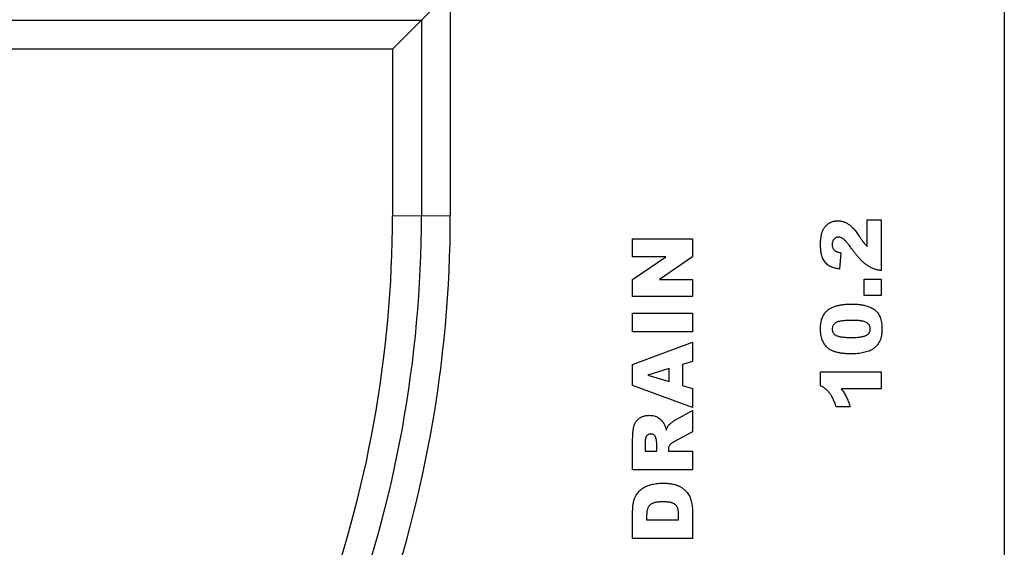
# Model space of a CAD drawing. Units: millimetres. Extents: x 0 to 420, y 0 to 297.
# Drawn here: x 298 to 335, y 203 to 222 of the extents above; entities that cross this region are included whole.
import ezdxf

# ---------------------------------------------------------------- set-up
doc = ezdxf.new("R2010")
doc.units = ezdxf.units.MM

msp = doc.modelspace()

# ---------------------------------------------------------------- linework, layer by layer
at = {"color": 7, "linetype": 'Continuous', "lineweight": 25}
for p, q in [((335.3502, 224.6108), (335.3502, 197.7097)), ((313.4515, 222.3247), (314.5377, 223.411)), ((314.5377, 223.411), (314.5377, 214.9847)), ((275.999, 222.3247), (313.4515, 222.3247)), ((313.4515, 222.3247), (312.3652, 221.2385)), ((313.4515, 222.3247), (313.4515, 214.9847)), ((312.3652, 221.2385), (277.0852, 221.2385)), ((312.3652, 221.2385), (312.3652, 214.9847)), ((330.1992, 213.8296), (330.1992, 214.825)), ((330.1992, 214.825), (330.7252, 214.825)), ((330.7252, 214.825), (330.7252, 212.9256)), ((321.3877, 214.112), (323.6377, 214.112)), ((321.3877, 213.4399), (321.3877, 214.112)), ((323.6377, 214.112), (323.6377, 213.4399)), ((322.6323, 213.4399), (321.3877, 213.4399)), ((321.3877, 212.5879), (322.6323, 213.4399)), ((323.6377, 213.4399), (322.3999, 212.5925)), ((329.2057, 213.5977), (329.1578, 212.9841)), ((321.3877, 211.9497), (321.3877, 212.5879)), ((322.3999, 212.5925), (323.6377, 212.5925)), ((323.6377, 212.5925), (323.6377, 211.9497)), ((330.0824, 212.6042), (330.7252, 212.6042)), ((330.0824, 211.9906), (330.0824, 212.6042)), ((330.7252, 212.6042), (330.7252, 211.9906)), ((330.7252, 211.9906), (330.0824, 211.9906)), ((323.6377, 211.9497), (321.3877, 211.9497)), ((321.3877, 211.3302), (323.6377, 211.3302)), ((321.3877, 210.6289), (321.3877, 211.3302)), ((323.6377, 211.3302), (323.6377, 210.6289)), ((323.6377, 210.6289), (321.3877, 210.6289)), ((321.3877, 209.4044), (323.6377, 210.2432)), ((323.6377, 210.2432), (323.6377, 209.5117)), ((321.3877, 208.6132), (321.3877, 209.4044)), ((323.6377, 209.5117), (323.2578, 209.398)), ((323.2578, 209.398), (323.2578, 208.6146)), ((322.7611, 209.2492), (321.963, 209.0013)), ((321.963, 209.0013), (322.7611, 208.7629)), ((322.7611, 208.7629), (322.7611, 209.2492)), ((328.446, 209.1269), (330.7252, 209.1269)), ((328.446, 208.601), (328.446, 209.1269)), ((330.7252, 209.1269), (330.7252, 208.4841)), ((323.6377, 207.7886), (321.3877, 208.6132)), ((323.2578, 208.6146), (323.6377, 208.5009)), ((323.6377, 208.5009), (323.6377, 207.7886)), ((330.7252, 208.4841), (329.2208, 208.4841)), ((322.9962, 207.3184), (323.6377, 207.6659)), ((323.6377, 207.6659), (323.6377, 206.8746)), ((329.5564, 207.812), (329.0304, 207.812)), ((323.6377, 206.8746), (322.9556, 206.5048)), ((321.3877, 205.4451), (321.3877, 206.6126)), ((321.8552, 206.456), (321.8552, 206.1464)), ((322.2936, 206.1464), (322.2936, 206.4436)), ((321.8552, 206.1464), (322.2936, 206.1464)), ((322.7319, 206.208), (322.7319, 206.1464)), ((322.7319, 206.1464), (323.6377, 206.1464)), ((323.6377, 206.1464), (323.6377, 205.4451)), ((323.6377, 205.4451), (321.3877, 205.4451)), ((321.3877, 202.8678), (321.3877, 203.9029)), ((323.6377, 203.9029), (323.6377, 202.8678)), ((321.9137, 203.7413), (321.9137, 203.5691)), ((321.9137, 203.5691), (323.1117, 203.5691)), ((323.1117, 203.5691), (323.1117, 203.7385)), ((323.6377, 202.8678), (321.3877, 202.8678))]:
    msp.add_line(p, q, dxfattribs=at)
at = {"color": 8, "linetype": 'Continuous', "lineweight": 18}
for q in [(312.3652, 214.9847), (314.5377, 214.9847)]:
    msp.add_line((313.4515, 214.9847), q, dxfattribs=at)
at = {"color": 7, "linetype": 'Continuous', "lineweight": 25}
for radius in [43.7469, 44.8332, 45.9194]:
    msp.add_arc((268.6183, 214.9847), radius, 319.12921, 0, dxfattribs=at)
for points, knots in [([(328.446, 213.8899), (328.4463, 213.9166), (328.447, 213.9685), (328.4499, 214.044), (328.456, 214.1151), (328.464, 214.1816), (328.4744, 214.2435), (328.4872, 214.3008), (328.502, 214.3536), (328.5197, 214.4022), (328.5393, 214.4473), (328.5618, 214.4895), (328.5869, 214.5292), (328.6145, 214.5663), (328.6442, 214.6013), (328.6767, 214.6336), (328.7114, 214.664), (328.7489, 214.6912), (328.7879, 214.7157), (328.8282, 214.7375), (328.8701, 214.7551), (328.9128, 214.7704), (328.9569, 214.7816), (329.0018, 214.7901), (329.0481, 214.7945), (329.0794, 214.7953), (329.0952, 214.7958)], [0, 0, 0, 0, 0.06334284, 0.12347261, 0.17976498, 0.2330033, 0.28256459, 0.32892388, 0.37257069, 0.4129828, 0.4517135, 0.48943688, 0.52668682, 0.56316759, 0.59935999, 0.63569866, 0.67212732, 0.70889953, 0.74565036, 0.7817558, 0.81758632, 0.85364094, 0.88954266, 0.92560273, 0.96233396, 1, 1, 1, 1]), ([(329.0952, 214.7958), (329.1122, 214.7955), (329.1459, 214.7949), (329.1961, 214.7884), (329.2458, 214.7796), (329.2948, 214.7662), (329.3432, 214.7487), (329.3912, 214.7278), (329.4383, 214.7028), (329.4855, 214.6743), (329.533, 214.6407), (329.5808, 214.6007), (329.6296, 214.5547), (329.6801, 214.5033), (329.7304, 214.4444), (329.7824, 214.38), (329.8361, 214.3099), (329.8706, 214.2599), (329.8883, 214.2342)], [0, 0, 0, 0, 0.0499954, 0.0998529, 0.149292, 0.1991921, 0.2498778, 0.3014766, 0.3538239, 0.4075521, 0.4643775, 0.5257553, 0.5916771, 0.6626602, 0.7389215, 0.8205368, 0.9075911, 1, 1, 1, 1]), ([(329.1263, 214.1821), (329.11, 214.1812), (329.0782, 214.1793), (329.0324, 214.1639), (328.9908, 214.1386), (328.9535, 214.1043), (328.9226, 214.0627), (328.9003, 214.0149), (328.8868, 213.962), (328.8851, 213.925), (328.8843, 213.9059)], [0, 0, 0, 0, 0.1190775, 0.2332081, 0.3504843, 0.4746534, 0.6024839, 0.728445, 0.8598823, 1, 1, 1, 1]), ([(329.624, 213.7388), (329.6081, 213.7609), (329.5776, 213.8034), (329.5323, 213.8633), (329.4897, 213.9171), (329.451, 213.9655), (329.4145, 214.0073), (329.3813, 214.0433), (329.3515, 214.0738), (329.3157, 214.1047), (329.2737, 214.135), (329.2238, 214.1616), (329.1749, 214.1792), (329.1421, 214.1812), (329.1263, 214.1821)], [0, 0, 0, 0, 0.1188946, 0.2279443, 0.3277242, 0.4183763, 0.4984079, 0.5698435, 0.6318315, 0.6845613, 0.7759693, 0.8570711, 0.9312064, 1, 1, 1, 1]), ([(329.8883, 214.2342), (329.8985, 214.2189), (329.9179, 214.1897), (329.9463, 214.1483), (329.9719, 214.1107), (329.9953, 214.0769), (330.0159, 214.0469), (330.0349, 214.0211), (330.0514, 213.9994), (330.0698, 213.9743), (330.0942, 213.9452), (330.1259, 213.9092), (330.1607, 213.8699), (330.1861, 213.8434), (330.1992, 213.8296)], [0, 0, 0, 0, 0.1075183, 0.2058751, 0.2945706, 0.3748471, 0.4467063, 0.5087006, 0.5622944, 0.6069559, 0.6913603, 0.7850515, 0.8881606, 1, 1, 1, 1]), ([(329.1578, 212.9841), (329.1366, 212.9872), (329.0951, 212.9933), (329.0352, 213.0059), (328.9786, 213.0194), (328.9257, 213.0354), (328.8763, 213.0531), (328.8303, 213.0727), (328.7881, 213.0946), (328.7365, 213.1256), (328.6788, 213.1718), (328.6171, 213.2362), (328.5651, 213.3115), (328.5289, 213.3814), (328.5048, 213.4429), (328.4888, 213.4942), (328.4759, 213.5498), (328.4649, 213.6095), (328.4562, 213.6735), (328.4506, 213.7419), (328.4468, 213.8145), (328.4463, 213.8643), (328.446, 213.8899)], [0, 0, 0, 0, 0.04947, 0.0968319, 0.1413367, 0.1839292, 0.2242932, 0.2625576, 0.2993469, 0.3338911, 0.4014733, 0.4693538, 0.5392752, 0.6120677, 0.6505816, 0.6918299, 0.7359107, 0.782381, 0.8320455, 0.8849717, 0.9409346, 1, 1, 1, 1]), ([(328.8843, 213.9059), (328.8851, 213.886), (328.8867, 213.8478), (328.9003, 213.7933), (328.9223, 213.7444), (328.9486, 213.7086), (328.9748, 213.6837), (328.9977, 213.6663), (329.0241, 213.6508), (329.0538, 213.6366), (329.0871, 213.6245), (329.1236, 213.614), (329.1634, 213.6048), (329.1912, 213.6001), (329.2057, 213.5977)], [0, 0, 0, 0, 0.1199188, 0.2307841, 0.3369688, 0.4421891, 0.4968341, 0.5545946, 0.6156376, 0.6818713, 0.7534573, 0.8291331, 0.9112372, 1, 1, 1, 1]), ([(330.7252, 212.9256), (330.7019, 212.9286), (330.6554, 212.9346), (330.5866, 212.9499), (330.5187, 212.9678), (330.4518, 212.9901), (330.3864, 213.0176), (330.3214, 213.0477), (330.2581, 213.0834), (330.1943, 213.1223), (330.1306, 213.169), (330.0646, 213.2234), (329.9969, 213.2876), (329.9266, 213.3604), (329.854, 213.4418), (329.7792, 213.5326), (329.7015, 213.632), (329.6504, 213.7024), (329.624, 213.7388)], [0, 0, 0, 0, 0.0498828, 0.099379, 0.1491657, 0.1988644, 0.2487859, 0.2994558, 0.3507357, 0.4027655, 0.4577631, 0.5180482, 0.5840277, 0.6554609, 0.7324838, 0.8154529, 0.9046665, 1, 1, 1, 1]), ([(328.446, 210.7496), (328.4467, 210.7864), (328.4481, 210.8568), (328.4578, 210.9572), (328.4749, 211.0473), (328.4991, 211.1276), (328.5299, 211.1988), (328.5634, 211.2633), (328.6019, 211.3208), (328.6447, 211.3711), (328.6901, 211.4153), (328.7368, 211.4546), (328.7841, 211.4896), (328.8334, 211.5193), (328.8854, 211.5449), (328.9406, 211.5684), (329.0002, 211.5883), (329.0416, 211.5995), (329.0628, 211.6052)], [0, 0, 0, 0, 0.0957788, 0.1828434, 0.2618177, 0.333768, 0.4004073, 0.4630465, 0.5226193, 0.5795984, 0.6344237, 0.6871985, 0.7381511, 0.7871309, 0.8366634, 0.8886044, 0.9428933, 1, 1, 1, 1]), ([(329.0628, 211.6052), (329.1047, 211.6151), (329.1891, 211.6349), (329.3182, 211.6544), (329.4499, 211.6667), (329.5385, 211.6683), (329.5833, 211.6691)], [0, 0, 0, 0, 0.2454986, 0.494245, 0.7445332, 1, 1, 1, 1]), ([(329.5833, 211.6691), (329.6323, 211.6686), (329.727, 211.6676), (329.8639, 211.6573), (329.9906, 211.6412), (330.1073, 211.6188), (330.2138, 211.5893), (330.3102, 211.5528), (330.3965, 211.5101), (330.4733, 211.4603), (330.5405, 211.4022), (330.5984, 211.3345), (330.6467, 211.2571), (330.6867, 211.1705), (330.717, 211.0742), (330.7386, 210.9688), (330.752, 210.8539), (330.7536, 210.7741), (330.7544, 210.7327)], [0, 0, 0, 0, 0.084701, 0.1635459, 0.2370052, 0.3053432, 0.3687049, 0.4278033, 0.4830801, 0.5349414, 0.5854597, 0.6360054, 0.6882461, 0.7427245, 0.8004434, 0.862233, 0.9284199, 1, 1, 1, 1]), ([(329.6144, 211.0555), (329.5798, 211.0552), (329.5136, 211.0547), (329.4187, 211.0512), (329.3326, 211.045), (329.2556, 211.0359), (329.1872, 211.0248), (329.1277, 211.0107), (329.0767, 210.9948), (329.034, 210.9755), (328.9987, 210.9527), (328.9677, 210.9288), (328.9419, 210.9017), (328.921, 210.8719), (328.9044, 210.8397), (328.8925, 210.8048), (328.8855, 210.7672), (328.8847, 210.7414), (328.8843, 210.7281)], [0, 0, 0, 0, 0.1158869, 0.2221433, 0.3183775, 0.4052491, 0.4823724, 0.5505943, 0.6101621, 0.6613238, 0.7072094, 0.7508181, 0.7923423, 0.8322799, 0.8724614, 0.9134646, 0.9555158, 1, 1, 1, 1]), ([(330.3161, 210.7318), (330.3153, 210.7483), (330.3138, 210.7807), (330.3016, 210.8275), (330.2811, 210.8708), (330.2523, 210.9106), (330.2147, 210.9463), (330.1675, 210.9764), (330.1114, 211.0019), (330.0578, 211.0182), (330.0093, 211.0287), (329.9671, 211.0359), (329.9202, 211.0423), (329.8684, 211.0473), (329.8118, 211.0507), (329.7503, 211.0534), (329.6839, 211.0554), (329.6381, 211.0555), (329.6144, 211.0555)], [0, 0, 0, 0, 0.057276, 0.1123948, 0.1667688, 0.2227999, 0.2818645, 0.3456294, 0.4165747, 0.495142, 0.5395109, 0.5888628, 0.643799, 0.7038019, 0.7694723, 0.8408903, 0.9175521, 1, 1, 1, 1]), ([(329.5911, 209.799), (329.5651, 209.7992), (329.514, 209.7995), (329.439, 209.8023), (329.3668, 209.8068), (329.2975, 209.8132), (329.2313, 209.8213), (329.1681, 209.8314), (329.1078, 209.843), (329.0508, 209.8574), (328.9966, 209.8729), (328.9453, 209.89), (328.897, 209.9093), (328.8517, 209.9303), (328.8091, 209.9529), (328.77, 209.9782), (328.7336, 210.0047), (328.6891, 210.0426), (328.6389, 210.0952), (328.5869, 210.1661), (328.5435, 210.2451), (328.5074, 210.3312), (328.4795, 210.425), (328.4603, 210.5264), (328.4482, 210.6355), (328.4468, 210.7108), (328.446, 210.7496)], [0, 0, 0, 0, 0.0453163, 0.0888037, 0.1307558, 0.1712048, 0.2099232, 0.2469535, 0.2826042, 0.3167314, 0.3492723, 0.3808639, 0.4108311, 0.4397587, 0.4677387, 0.4947897, 0.52076, 0.5461396, 0.596369, 0.6469848, 0.6988212, 0.752859, 0.8092819, 0.8689428, 0.9323856, 1, 1, 1, 1]), ([(328.8843, 210.7281), (328.8847, 210.7147), (328.8854, 210.6885), (328.8929, 210.6509), (328.9049, 210.6162), (328.9214, 210.5841), (328.9432, 210.5552), (328.9694, 210.529), (329.0006, 210.506), (329.0369, 210.4856), (329.0798, 210.4682), (329.1302, 210.4534), (329.1885, 210.4408), (329.2548, 210.4305), (329.3292, 210.4225), (329.4116, 210.4165), (329.502, 210.4136), (329.5651, 210.413), (329.5979, 210.4126)], [0, 0, 0, 0, 0.0461208, 0.089837, 0.1313725, 0.1720959, 0.213224, 0.2554038, 0.2991482, 0.3460081, 0.3980925, 0.4581851, 0.5262346, 0.6030554, 0.6888646, 0.7832962, 0.8869657, 1, 1, 1, 1]), ([(329.5979, 210.4126), (329.6311, 210.4129), (329.6948, 210.4135), (329.7861, 210.417), (329.8693, 210.4232), (329.9442, 210.4323), (330.0111, 210.4433), (330.0697, 210.4575), (330.1204, 210.4734), (330.1631, 210.4929), (330.1996, 210.5147), (330.2306, 210.5389), (330.2573, 210.5652), (330.2787, 210.594), (330.2956, 210.6252), (330.3073, 210.6587), (330.3151, 210.6945), (330.3158, 210.7191), (330.3161, 210.7318)], [0, 0, 0, 0, 0.11388037, 0.21843142, 0.31377769, 0.4000757, 0.47744692, 0.54623899, 0.60669491, 0.65952077, 0.70708792, 0.75212117, 0.79422689, 0.83528276, 0.87501133, 0.91548827, 0.95656739, 1, 1, 1, 1]), ([(330.7544, 210.7327), (330.7542, 210.7093), (330.7536, 210.6634), (330.7497, 210.5962), (330.7422, 210.5325), (330.7329, 210.4722), (330.72, 210.4156), (330.7046, 210.3621), (330.6864, 210.3122), (330.6584, 210.2508), (330.6163, 210.1796), (330.5548, 210.1025), (330.4837, 210.0322), (330.4289, 209.9935), (330.401, 209.9739)], [0, 0, 0, 0, 0.0801693, 0.1568233, 0.230165, 0.2992185, 0.3653832, 0.4287986, 0.4892305, 0.5469945, 0.6594666, 0.7709918, 0.8836204, 1, 1, 1, 1]), ([(330.401, 209.9739), (330.3789, 209.9604), (330.3323, 209.932), (330.2527, 209.8981), (330.1622, 209.8687), (330.0616, 209.8434), (329.9525, 209.8238), (329.837, 209.8092), (329.7159, 209.8004), (329.6333, 209.7995), (329.5911, 209.799)], [0, 0, 0, 0, 0.09244024, 0.19530654, 0.30823787, 0.43287778, 0.56570847, 0.70453597, 0.84916913, 1, 1, 1, 1]), ([(329.0304, 207.812), (329.0221, 207.8385), (329.0058, 207.8904), (328.9788, 207.9651), (328.9509, 208.0354), (328.9218, 208.1011), (328.8912, 208.1623), (328.8595, 208.2191), (328.8259, 208.2708), (328.7806, 208.3339), (328.7186, 208.4054), (328.6358, 208.4809), (328.5456, 208.548), (328.4794, 208.5832), (328.446, 208.601)], [0, 0, 0, 0, 0.0824111, 0.1609902, 0.2352509, 0.306297, 0.3738422, 0.4380408, 0.4986934, 0.5565028, 0.6680494, 0.7781396, 0.8881559, 1, 1, 1, 1]), ([(329.2208, 208.4841), (329.24, 208.4582), (329.2775, 208.4078), (329.329, 208.3311), (329.3745, 208.2556), (329.4154, 208.1796), (329.4533, 208.0999), (329.4885, 208.0122), (329.5238, 207.9155), (329.5452, 207.8474), (329.5564, 207.812)], [0, 0, 0, 0, 0.127949, 0.2494127, 0.3664752, 0.4775512, 0.5918474, 0.7164723, 0.8527177, 1, 1, 1, 1]), ([(321.3877, 206.6126), (321.3879, 206.6389), (321.3882, 206.6899), (321.3911, 206.7639), (321.395, 206.833), (321.4009, 206.8974), (321.4085, 206.9572), (321.4179, 207.0121), (321.4295, 207.062), (321.4421, 207.1079), (321.4579, 207.1503), (321.476, 207.1903), (321.4979, 207.2279), (321.5217, 207.2639), (321.5491, 207.2975), (321.5792, 207.3292), (321.6128, 207.3582), (321.6487, 207.3858), (321.6874, 207.4103), (321.7281, 207.4318), (321.7708, 207.4503), (321.8159, 207.4646), (321.8627, 207.4767), (321.9118, 207.4849), (321.9628, 207.4893), (321.9974, 207.4901), (322.015, 207.4906)], [0, 0, 0, 0, 0.0637556, 0.1234943, 0.1792373, 0.2314169, 0.2800958, 0.3249884, 0.3661984, 0.4041114, 0.4402549, 0.4755411, 0.5103702, 0.5454266, 0.580015, 0.615201, 0.6509763, 0.6875327, 0.724642, 0.7617313, 0.7990377, 0.8370277, 0.8761743, 0.9161583, 0.957228, 1, 1, 1, 1]), ([(322.015, 207.4906), (322.0454, 207.4897), (322.1043, 207.4881), (322.1893, 207.4719), (322.2681, 207.4468), (322.3398, 207.4101), (322.405, 207.3648), (322.4643, 207.3123), (322.5166, 207.2513), (322.5455, 207.2059), (322.5602, 207.1828)], [0, 0, 0, 0, 0.13842683, 0.26838786, 0.39336282, 0.51481411, 0.63464797, 0.75467892, 0.87536518, 1, 1, 1, 1]), ([(322.5602, 207.1828), (322.5693, 207.1664), (322.5885, 207.1316), (322.6108, 207.0724), (322.6326, 207.0055), (322.6438, 206.9574), (322.6497, 206.9322)], [0, 0, 0, 0, 0.2102136, 0.4456895, 0.7094404, 1, 1, 1, 1]), ([(322.7341, 207.1116), (322.74, 207.1187), (322.7535, 207.1353), (322.7799, 207.1604), (322.8142, 207.1899), (322.8544, 207.2219), (322.8954, 207.2537), (322.9335, 207.2811), (322.9663, 207.3025), (322.987, 207.3135), (322.9962, 207.3184)], [0, 0, 0, 0, 0.0821091, 0.1909018, 0.3260273, 0.4867773, 0.6498967, 0.7904421, 0.9067692, 1, 1, 1, 1]), ([(322.0717, 206.7893), (322.0551, 206.7884), (322.0237, 206.7868), (321.979, 206.7738), (321.9409, 206.7509), (321.9145, 206.7248), (321.8966, 206.6995), (321.886, 206.6756), (321.8764, 206.6484), (321.8688, 206.6172), (321.8623, 206.5825), (321.8586, 206.5437), (321.8557, 206.5012), (321.8554, 206.4715), (321.8552, 206.456)], [0, 0, 0, 0, 0.10894322, 0.20746001, 0.30340872, 0.39929432, 0.45055998, 0.50717495, 0.57102587, 0.64045565, 0.71906528, 0.80392089, 0.89752773, 1, 1, 1, 1]), ([(322.2643, 206.6304), (322.2617, 206.6416), (322.2565, 206.6639), (322.2415, 206.6947), (322.2215, 206.7221), (322.1969, 206.7458), (322.1687, 206.7647), (322.1384, 206.7793), (322.1056, 206.7878), (322.0831, 206.7888), (322.0717, 206.7893)], [0, 0, 0, 0, 0.1275889, 0.2527495, 0.3758153, 0.5021847, 0.628419, 0.7513346, 0.8731705, 1, 1, 1, 1]), ([(322.6497, 206.9322), (322.6565, 206.9514), (322.6691, 206.9874), (322.6901, 207.0366), (322.7112, 207.0775), (322.727, 207.1009), (322.7341, 207.1116)], [0, 0, 0, 0, 0.3077532, 0.57497553, 0.80589874, 1, 1, 1, 1]), ([(322.2936, 206.4436), (322.2931, 206.4535), (322.292, 206.4773), (322.2858, 206.5183), (322.2767, 206.5707), (322.2687, 206.6092), (322.2643, 206.6304)], [0, 0, 0, 0, 0.1571357, 0.3762192, 0.6578687, 1, 1, 1, 1]), ([(322.9556, 206.5048), (322.9353, 206.4937), (322.8979, 206.4732), (322.849, 206.4407), (322.8102, 206.411), (322.7917, 206.3887), (322.7835, 206.3788)], [0, 0, 0, 0, 0.3227341, 0.5957131, 0.8208153, 1, 1, 1, 1]), ([(322.7835, 206.3788), (322.7756, 206.3661), (322.7599, 206.3407), (322.7435, 206.2987), (322.7336, 206.2542), (322.7325, 206.2236), (322.7319, 206.208)], [0, 0, 0, 0, 0.2474554, 0.4942802, 0.7421338, 1, 1, 1, 1]), ([(321.3877, 203.9029), (321.388, 203.9277), (321.3886, 203.9763), (321.3921, 204.0473), (321.3985, 204.1148), (321.4075, 204.1785), (321.4195, 204.2385), (321.4335, 204.295), (321.4503, 204.3477), (321.4757, 204.4128), (321.5143, 204.4879), (321.5695, 204.5705), (321.6337, 204.6451), (321.7073, 204.7104), (321.7884, 204.7674), (321.8759, 204.8165), (321.9698, 204.8568), (322.0694, 204.8885), (322.1738, 204.912), (322.2813, 204.9304), (322.3921, 204.9402), (322.467, 204.9417), (322.5049, 204.9425)], [0, 0, 0, 0, 0.0426322, 0.0834803, 0.1220951, 0.1590772, 0.1940023, 0.227173, 0.2590131, 0.2890723, 0.3471972, 0.4035515, 0.4595424, 0.5156584, 0.5723232, 0.6295738, 0.6876722, 0.7475467, 0.8090138, 0.8713075, 0.9348522, 1, 1, 1, 1]), ([(322.5049, 204.9425), (322.5342, 204.9422), (322.591, 204.9417), (322.6737, 204.9381), (322.7512, 204.9319), (322.8237, 204.9226), (322.8911, 204.9115), (322.9536, 204.8973), (323.011, 204.8806), (323.0802, 204.8551), (323.1595, 204.817), (323.2478, 204.7644), (323.3273, 204.7025), (323.3983, 204.6339), (323.4598, 204.5599), (323.5103, 204.4822), (323.5508, 204.402), (323.568, 204.3458), (323.5765, 204.3179)], [0, 0, 0, 0, 0.0653978, 0.1271015, 0.1851948, 0.2394346, 0.2905533, 0.3380591, 0.3827831, 0.4241594, 0.5029207, 0.5793183, 0.6538444, 0.7277862, 0.7998669, 0.8685418, 0.9349498, 1, 1, 1, 1]), ([(322.5196, 204.2412), (322.4917, 204.2409), (322.4381, 204.2403), (322.3611, 204.2349), (322.291, 204.2257), (322.2275, 204.2138), (322.1708, 204.1976), (322.1212, 204.1774), (322.0779, 204.1544), (322.0417, 204.1264), (322.0108, 204.0946), (321.9845, 204.0581), (321.9628, 204.0166), (321.9443, 203.9708), (321.9309, 203.92), (321.9211, 203.8647), (321.9144, 203.8046), (321.9139, 203.7629), (321.9137, 203.7413)], [0, 0, 0, 0, 0.0910536, 0.1753329, 0.2520889, 0.3220374, 0.3862671, 0.4442783, 0.4970399, 0.5459918, 0.5931308, 0.6415899, 0.6923289, 0.745905, 0.8026221, 0.8637993, 0.9293353, 1, 1, 1, 1]), ([(323.1117, 203.7385), (323.1115, 203.7559), (323.111, 203.7892), (323.1094, 203.8374), (323.1059, 203.8817), (323.1002, 203.9222), (323.0943, 203.9589), (323.0859, 203.9915), (323.0765, 204.0203), (323.0618, 204.0535), (323.0379, 204.0907), (323.0001, 204.1294), (322.9536, 204.1629), (322.9086, 204.1862), (322.8674, 204.2024), (322.831, 204.2129), (322.79, 204.221), (322.7447, 204.2293), (322.6948, 204.2342), (322.6405, 204.2385), (322.5815, 204.2406), (322.5407, 204.241), (322.5196, 204.2412)], [0, 0, 0, 0, 0.056453, 0.1084788, 0.156669, 0.2011339, 0.2413459, 0.2776119, 0.3104921, 0.3397506, 0.3956493, 0.4534264, 0.514728, 0.5811653, 0.6178513, 0.6585902, 0.7041337, 0.7538685, 0.8081632, 0.8672514, 0.9311705, 1, 1, 1, 1]), ([(323.5765, 204.3179), (323.586, 204.2807), (323.6043, 204.2086), (323.6233, 204.102), (323.6355, 204.0007), (323.637, 203.9349), (323.6377, 203.9029)], [0, 0, 0, 0, 0.27352462, 0.5304982, 0.77190107, 1, 1, 1, 1])]:
    msp.add_open_spline(points, degree=3, knots=knots, dxfattribs=at)

doc.saveas('drawing.dxf')
